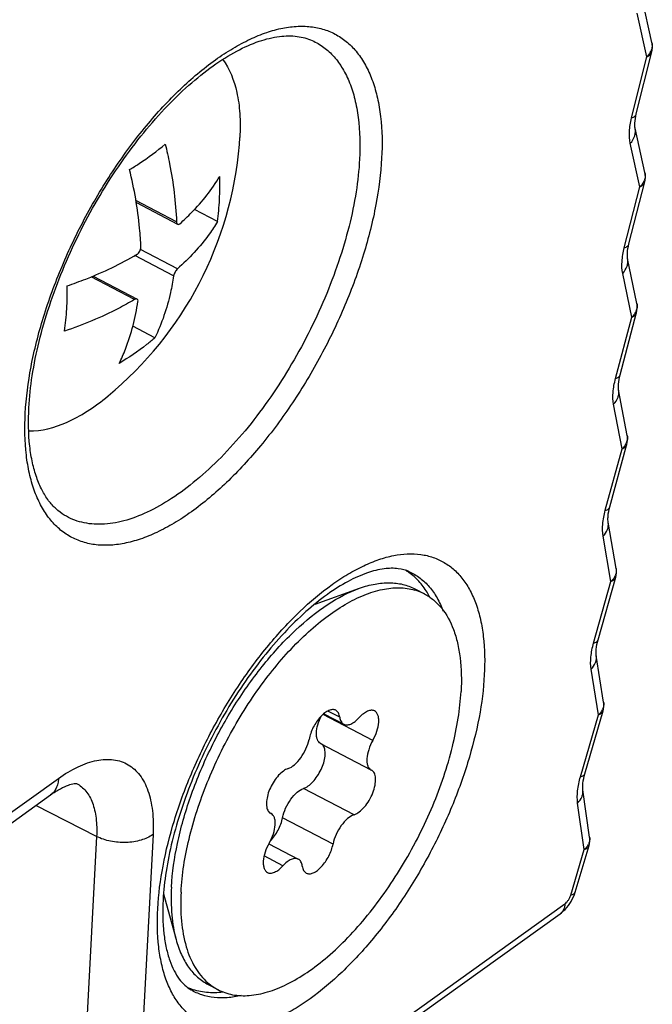
# Model space of a CAD drawing. Extents: x 0 to 841, y 0 to 594.
# Drawn here: x 788 to 795, y 99 to 111 of the extents above; entities that cross this region are included whole.
import ezdxf

# ---------------------------------------------------------------- set-up
doc = ezdxf.new("R2010")
doc.units = 0
doc.header["$LTSCALE"] = 46.255
for name, color, linetype in [('02___PRT_ALL_AXES', 7, 'CONTINUOUS'), ('3_ALL_AXES', 7, 'CONTINUOUS'), ('7_ALL_FEATURES', 7, 'CONTINUOUS')]:
    doc.layers.add(name, color=color, linetype=linetype)

msp = doc.modelspace()

# ---------------------------------------------------------------- linework, layer by layer
at = {"layer": '02___PRT_ALL_AXES', "color": 7, "linetype": 'CONTINUOUS'}
for p, q in [((790.323, 109.691), (790.329, 109.776)), ((789.053, 108.974), (789.562, 108.708)), ((790.052, 108.741), (789.769, 108.889)), ((788.52, 108.07), (789.064, 107.786)), ((789.281, 107.309), (789.01, 107.451))]:
    msp.add_line(p, q, dxfattribs=at)
at = {"layer": '02___PRT_ALL_AXES', "color": 9, "linetype": 'CONTINUOUS'}
for p, q in [((789.548, 108.739), (789.048, 109.001)), ((789.513, 108.071), (789.034, 108.322)), ((789.559, 108.158), (789.104, 108.396)), ((789.032, 107.781), (788.497, 108.061))]:
    msp.add_line(p, q, dxfattribs=at)
at = {"layer": '02___PRT_ALL_AXES', "color": 7, "linetype": 'CONTINUOUS'}
for centre, radius, start, end in [((785.839, 110.063), 4.5, 309.546, 355.2506), ((786.48, 109.201), 3.603, 357.0147, 1.5377), ((786.864, 109.183), 3.219, 352.0982, 356.9741), ((784.663, 107.852), 3.537, 356.9725, 1.5799), ((785.042, 107.829), 3.157, 352.051, 357.0213), ((792.03, 103.862), 0.676, 55.3962, 59.6273), ((791.771, 103.657), 1.009, 26.8711, 30.8316), ((789.969, 99.92), 0.676, 245.0559, 249.4146)]:
    msp.add_arc(centre, radius, start, end, dxfattribs=at)
for points, knots in [([(790.115, 110.741), (790.204, 110.623), (790.291, 110.393), (790.335, 110.061), (790.335, 109.874), (790.329, 109.776)], [0, 0, 0, 0, 0.44302, 0.707066, 1, 1, 1, 1]), ([(788.969, 109.381), (789.009, 109.405), (789.162, 109.501), (789.307, 109.609), (789.409, 109.696)], [0, 0, 0, 0, 0.258031, 1, 1, 1, 1]), ([(789.409, 109.696), (789.429, 109.615), (789.499, 109.3), (789.539, 108.978), (789.548, 108.739)], [0, 0, 0, 0, 0.258862, 1, 1, 1, 1]), ([(789.109, 108.425), (789.106, 108.503), (789.085, 108.824), (789.028, 109.144), (788.969, 109.381)], [0, 0, 0, 0, 0.241183, 1, 1, 1, 1]), ([(789.589, 108.715), (789.639, 108.759), (789.825, 108.934), (789.986, 109.136), (790.082, 109.298)], [0, 0, 0, 0, 0.262314, 1, 1, 1, 1]), ([(789.548, 108.739), (789.548, 108.736), (789.549, 108.724), (789.555, 108.712), (789.562, 108.708)], [0, 0, 0, 0, 0.315058, 1, 1, 1, 1]), ([(790.052, 108.741), (790.021, 108.688), (789.881, 108.475), (789.705, 108.286), (789.559, 108.158)], [0, 0, 0, 0, 0.239046, 1, 1, 1, 1]), ([(789.562, 108.708), (789.566, 108.706), (789.577, 108.706), (789.585, 108.712), (789.589, 108.715)], [0, 0, 0, 0, 0.432612, 1, 1, 1, 1]), ([(788.198, 107.949), (788.276, 107.976), (788.573, 108.083), (788.86, 108.219), (789.062, 108.338)], [0, 0, 0, 0, 0.259902, 1, 1, 1, 1]), ([(789.062, 108.338), (789.076, 108.346), (789.099, 108.374), (789.109, 108.408), (789.109, 108.425)], [0, 0, 0, 0, 0.496508, 1, 1, 1, 1]), ([(789.513, 108.071), (789.502, 108.003), (789.453, 107.741), (789.368, 107.486), (789.281, 107.309)], [0, 0, 0, 0, 0.261029, 1, 1, 1, 1]), ([(789.559, 108.158), (789.547, 108.147), (789.528, 108.119), (789.515, 108.088), (789.513, 108.071)], [0, 0, 0, 0, 0.495807, 1, 1, 1, 1]), ([(789.032, 107.781), (788.967, 107.742), (788.69, 107.591), (788.396, 107.469), (788.169, 107.392)], [0, 0, 0, 0, 0.240119, 1, 1, 1, 1]), ([(788.842, 106.994), (788.87, 107.052), (788.977, 107.296), (789.043, 107.557), (789.073, 107.757)], [0, 0, 0, 0, 0.240172, 1, 1, 1, 1]), ([(789.064, 107.786), (789.062, 107.787), (789.051, 107.79), (789.04, 107.785), (789.032, 107.781)], [0, 0, 0, 0, 0.202905, 1, 1, 1, 1]), ([(789.073, 107.757), (789.074, 107.763), (789.075, 107.774), (789.068, 107.784), (789.064, 107.786)], [0, 0, 0, 0, 0.571903, 1, 1, 1, 1]), ([(789.281, 107.309), (789.248, 107.28), (789.109, 107.166), (788.959, 107.065), (788.842, 106.994)], [0, 0, 0, 0, 0.242195, 1, 1, 1, 1]), ([(787.726, 106.164), (787.885, 106.159), (788.142, 106.23), (788.458, 106.404), (788.622, 106.525), (788.704, 106.593)], [0, 0, 0, 0, 0.440022, 0.704987, 1, 1, 1, 1]), ([(792.637, 104.174), (792.608, 104.223), (792.542, 104.313), (792.458, 104.388), (792.414, 104.418)], [0, 0, 0, 0, 0.514461, 1, 1, 1, 1]), ([(790.121, 99.249), (790.054, 99.24), (789.921, 99.236), (789.79, 99.265), (789.731, 99.287)], [0, 0, 0, 0, 0.518301, 1, 1, 1, 1])]:
    msp.add_open_spline(points, degree=3, knots=knots, dxfattribs=at)
at = {"layer": '3_ALL_AXES', "color": 7, "linetype": 'CONTINUOUS'}
for p, q in [((791.256, 104.03), (791.806, 104.225)), ((792.487, 104.216), (792.604, 104.155)), ((791.365, 102.677), (791.611, 102.549)), ((791.324, 102.312), (791.946, 101.987)), ((791.946, 101.987), (791.952, 101.984)), ((790.714, 101.449), (790.708, 101.452)), ((790.711, 101.45), (790.714, 101.449)), ((790.687, 101.077), (791.049, 100.887)), ((789.389, 100.459), (789.543, 99.896)), ((789.939, 99.342), (790.056, 99.281))]:
    msp.add_line(p, q, dxfattribs=at)
at = {"layer": '3_ALL_AXES', "color": 9, "linetype": 'CONTINUOUS'}
for p, q in [((791.968, 102.35), (791.356, 102.67)), ((791.561, 102.635), (791.415, 102.711)), ((791.737, 101.433), (791.115, 101.758)), ((790.711, 101.45), (790.708, 101.452)), ((791.478, 101.073), (790.856, 101.398)), ((790.859, 100.805), (790.629, 100.926))]:
    msp.add_line(p, q, dxfattribs=at)
at = {"layer": '3_ALL_AXES', "color": 7, "linetype": 'CONTINUOUS'}
for centre, radius, start, end in [((792.306, 103.583), 0.645, 62.4458, 73.7562), ((790.37, 99.871), 0.669, 229.1753, 230.7253), ((790.356, 99.854), 0.647, 230.6971, 242.3354)]:
    msp.add_arc(centre, radius, start, end, dxfattribs=at)
for points, knots in [([(789.486, 100.543), (789.496, 100.723), (789.551, 101.1), (789.713, 101.666), (789.952, 102.239), (790.256, 102.788), (790.609, 103.285), (790.993, 103.705), (791.387, 104.026), (791.669, 104.176), (791.806, 104.225)], [0, 0, 0, 0, 0.119135, 0.250332, 0.388736, 0.52876, 0.664674, 0.791134, 0.903778, 1, 1, 1, 1]), ([(789.604, 100.482), (789.615, 100.701), (789.691, 101.162), (789.916, 101.846), (790.245, 102.523), (790.653, 103.139), (791.046, 103.58), (791.377, 103.861), (791.617, 104.024), (791.851, 104.143), (792.077, 104.215), (792.29, 104.239), (792.424, 104.22), (792.486, 104.202)], [0, 0, 0, 0, 0.128979, 0.272316, 0.422037, 0.569266, 0.705468, 0.767249, 0.823924, 0.875184, 0.921108, 0.962294, 1, 1, 1, 1]), ([(791.806, 104.225), (791.868, 104.247), (791.989, 104.281), (792.169, 104.298), (792.337, 104.279), (792.44, 104.241), (792.487, 104.216)], [0, 0, 0, 0, 0.280492, 0.536297, 0.773291, 1, 1, 1, 1]), ([(792.604, 104.155), (792.644, 104.134), (792.72, 104.083), (792.856, 103.945), (792.954, 103.76), (793.017, 103.548), (793.06, 103.294), (793.064, 103.092), (793.056, 102.954)], [0, 0, 0, 0, 0.099489, 0.202271, 0.427768, 0.554861, 0.692565, 1, 1, 1, 1]), ([(790.056, 99.281), (790.113, 99.251), (790.242, 99.207), (790.454, 99.2), (790.682, 99.246), (790.922, 99.345), (791.17, 99.493), (791.421, 99.686), (791.669, 99.923), (791.998, 100.295), (792.367, 100.83), (792.72, 101.529), (792.927, 102.138), (793.025, 102.614), (793.05, 102.843), (793.056, 102.954)], [0, 0, 0, 0, 0.037054, 0.076558, 0.120374, 0.169574, 0.224535, 0.28511, 0.350775, 0.420735, 0.569338, 0.721796, 0.868274, 0.936479, 1, 1, 1, 1]), ([(791.512, 102.721), (791.5, 102.727), (791.47, 102.732), (791.422, 102.719), (791.371, 102.687), (791.321, 102.64), (791.274, 102.58), (791.233, 102.512), (791.201, 102.439), (791.187, 102.388), (791.182, 102.363)], [0, 0, 0, 0, 0.075771, 0.165926, 0.276602, 0.406901, 0.551887, 0.704437, 0.856485, 1, 1, 1, 1]), ([(791.324, 102.312), (791.315, 102.317), (791.299, 102.331), (791.283, 102.36), (791.273, 102.398), (791.271, 102.46), (791.288, 102.548), (791.316, 102.617), (791.334, 102.652)], [0, 0, 0, 0, 0.080127, 0.169382, 0.2732, 0.393547, 0.678075, 1, 1, 1, 1]), ([(791.561, 102.635), (791.559, 102.653), (791.55, 102.687), (791.526, 102.714), (791.512, 102.721)], [0, 0, 0, 0, 0.551488, 1, 1, 1, 1]), ([(791.561, 102.635), (791.564, 102.616), (791.572, 102.582), (791.597, 102.556), (791.611, 102.549)], [0, 0, 0, 0, 0.551481, 1, 1, 1, 1]), ([(791.611, 102.549), (791.623, 102.543), (791.654, 102.537), (791.702, 102.551), (791.753, 102.583), (791.785, 102.613), (791.801, 102.631)], [0, 0, 0, 0, 0.18563, 0.407087, 0.67942, 1, 1, 1, 1]), ([(791.99, 102.713), (791.978, 102.719), (791.947, 102.725), (791.899, 102.71), (791.848, 102.678), (791.816, 102.648), (791.801, 102.631)], [0, 0, 0, 0, 0.185627, 0.40709, 0.679412, 1, 1, 1, 1]), ([(791.968, 102.35), (791.989, 102.386), (792.021, 102.459), (792.042, 102.553), (792.042, 102.62), (792.033, 102.661), (792.017, 102.693), (792, 102.708), (791.99, 102.713)], [0, 0, 0, 0, 0.319604, 0.606296, 0.727791, 0.832146, 0.920953, 1, 1, 1, 1]), ([(790.923, 102.003), (790.952, 102.012), (791.012, 102.052), (791.086, 102.137), (791.147, 102.243), (791.174, 102.323), (791.182, 102.363)], [0, 0, 0, 0, 0.201121, 0.454716, 0.73301, 1, 1, 1, 1]), ([(791.115, 101.758), (791.135, 101.765), (791.177, 101.789), (791.234, 101.841), (791.287, 101.909), (791.332, 101.989), (791.364, 102.072), (791.381, 102.152), (791.383, 102.222), (791.37, 102.264), (791.361, 102.28)], [0, 0, 0, 0, 0.102956, 0.228083, 0.369539, 0.518285, 0.664086, 0.797177, 0.91005, 1, 1, 1, 1]), ([(791.361, 102.28), (791.359, 102.283), (791.35, 102.295), (791.339, 102.305), (791.33, 102.309)], [0, 0, 0, 0, 0.264097, 1, 1, 1, 1]), ([(791.968, 102.35), (791.948, 102.314), (791.915, 102.241), (791.894, 102.147), (791.894, 102.08), (791.903, 102.039), (791.919, 102.007), (791.937, 101.992), (791.946, 101.987)], [0, 0, 0, 0, 0.319596, 0.606277, 0.727771, 0.832115, 0.920951, 1, 1, 1, 1]), ([(790.923, 102.003), (790.902, 101.996), (790.86, 101.972), (790.802, 101.919), (790.749, 101.849), (790.704, 101.768), (790.672, 101.684), (790.656, 101.604), (790.656, 101.534), (790.67, 101.492), (790.68, 101.477)], [0, 0, 0, 0, 0.103578, 0.229641, 0.37212, 0.521629, 0.667622, 0.800126, 0.911654, 1, 1, 1, 1]), ([(791.737, 101.433), (791.76, 101.441), (791.807, 101.469), (791.87, 101.531), (791.926, 101.611), (791.971, 101.702), (791.998, 101.793), (792.005, 101.866), (791.999, 101.916), (791.989, 101.946), (791.973, 101.969), (791.959, 101.98), (791.952, 101.984)], [0, 0, 0, 0, 0.108772, 0.242755, 0.393513, 0.548662, 0.694945, 0.820942, 0.874258, 0.920949, 0.962121, 1, 1, 1, 1]), ([(790.856, 101.398), (790.864, 101.438), (790.891, 101.518), (790.952, 101.625), (791.026, 101.709), (791.086, 101.749), (791.115, 101.758)], [0, 0, 0, 0, 0.267002, 0.545276, 0.798871, 1, 1, 1, 1]), ([(790.68, 101.477), (790.682, 101.474), (790.69, 101.464), (790.7, 101.456), (790.708, 101.452)], [0, 0, 0, 0, 0.26147, 1, 1, 1, 1]), ([(790.692, 101.086), (790.712, 101.122), (790.745, 101.195), (790.766, 101.289), (790.766, 101.356), (790.757, 101.397), (790.74, 101.429), (790.723, 101.444), (790.714, 101.449)], [0, 0, 0, 0, 0.319596, 0.606277, 0.727771, 0.832115, 0.920951, 1, 1, 1, 1]), ([(790.705, 101.111), (790.743, 101.15), (790.806, 101.241), (790.846, 101.345), (790.856, 101.398)], [0, 0, 0, 0, 0.49932, 1, 1, 1, 1]), ([(791.737, 101.433), (791.707, 101.424), (791.648, 101.384), (791.574, 101.299), (791.513, 101.193), (791.486, 101.113), (791.478, 101.073)], [0, 0, 0, 0, 0.201121, 0.454716, 0.73301, 1, 1, 1, 1]), ([(790.692, 101.086), (790.671, 101.05), (790.638, 100.977), (790.617, 100.883), (790.618, 100.816), (790.626, 100.775), (790.643, 100.743), (790.66, 100.728), (790.669, 100.723)], [0, 0, 0, 0, 0.319604, 0.606296, 0.727791, 0.832146, 0.920953, 1, 1, 1, 1]), ([(791.148, 100.715), (791.16, 100.709), (791.19, 100.704), (791.238, 100.717), (791.289, 100.749), (791.339, 100.796), (791.386, 100.856), (791.427, 100.924), (791.459, 100.997), (791.473, 101.048), (791.478, 101.073)], [0, 0, 0, 0, 0.075771, 0.165926, 0.276602, 0.406901, 0.551887, 0.704437, 0.856485, 1, 1, 1, 1]), ([(790.669, 100.723), (790.681, 100.717), (790.712, 100.711), (790.761, 100.726), (790.812, 100.758), (790.844, 100.788), (790.859, 100.805)], [0, 0, 0, 0, 0.185627, 0.40709, 0.679412, 1, 1, 1, 1]), ([(791.049, 100.887), (791.037, 100.893), (791.006, 100.899), (790.958, 100.885), (790.907, 100.853), (790.875, 100.823), (790.859, 100.805)], [0, 0, 0, 0, 0.18563, 0.407087, 0.67942, 1, 1, 1, 1]), ([(791.099, 100.801), (791.096, 100.82), (791.087, 100.854), (791.063, 100.88), (791.049, 100.887)], [0, 0, 0, 0, 0.551481, 1, 1, 1, 1]), ([(791.099, 100.801), (791.101, 100.783), (791.11, 100.749), (791.134, 100.722), (791.148, 100.715)], [0, 0, 0, 0, 0.551488, 1, 1, 1, 1]), ([(789.486, 100.543), (789.48, 100.428), (789.481, 100.21), (789.516, 99.995), (789.543, 99.896)], [0, 0, 0, 0, 0.530126, 1, 1, 1, 1]), ([(789.604, 100.482), (789.597, 100.362), (789.599, 100.135), (789.654, 99.819), (789.76, 99.557), (789.871, 99.418), (789.933, 99.365)], [0, 0, 0, 0, 0.300751, 0.565538, 0.796065, 1, 1, 1, 1]), ([(789.543, 99.896), (789.56, 99.833), (789.602, 99.714), (789.69, 99.556), (789.802, 99.429), (789.892, 99.367), (789.939, 99.342)], [0, 0, 0, 0, 0.280479, 0.536292, 0.773289, 1, 1, 1, 1])]:
    msp.add_open_spline(points, degree=3, knots=knots, dxfattribs=at)
at = {"layer": '7_ALL_FEATURES', "color": 7, "linetype": 'CONTINUOUS'}
for p, q in [((795.409, 110.946), (795.288, 111.493)), ((795.217, 110.067), (795.407, 110.834)), ((795.324, 109.344), (795.202, 109.892)), ((795.126, 108.465), (795.322, 109.23)), ((795.224, 107.733), (795.11, 108.286)), ((795.018, 106.852), (795.221, 107.621)), ((795.105, 106.107), (794.999, 106.668)), ((794.891, 105.227), (795.101, 105.998)), ((794.969, 104.469), (794.87, 105.038)), ((794.746, 103.589), (794.963, 104.362)), ((794.814, 102.819), (794.723, 103.396)), ((794.583, 101.94), (794.808, 102.715)), ((779.363, 95.498), (787.995, 101.678)), ((794.641, 101.158), (794.558, 101.742)), ((794.463, 100.481), (794.634, 101.056)), ((772.493, 84.62), (794.278, 100.215))]:
    msp.add_line(p, q, dxfattribs=at)
at = {"layer": '7_ALL_FEATURES', "color": 9, "linetype": 'CONTINUOUS'}
for p, q in [((795.346, 110.771), (795.228, 111.307)), ((795.159, 110.017), (795.346, 110.771)), ((795.261, 109.169), (795.143, 109.705)), ((795.069, 108.418), (795.261, 109.169)), ((795.16, 107.563), (795.049, 108.103)), ((794.961, 106.807), (795.16, 107.563)), ((795.041, 105.942), (794.937, 106.49)), ((794.835, 105.184), (795.041, 105.942)), ((794.904, 104.308), (794.808, 104.865)), ((794.69, 103.549), (794.904, 104.308)), ((794.749, 102.663), (794.66, 103.227)), ((794.528, 101.902), (794.749, 102.663)), ((779.461, 95.702), (788.093, 101.881)), ((788.563, 101.167), (787.812, 101.546)), ((794.576, 101.007), (794.494, 101.578)), ((788.563, 101.167), (788.423, 98.541)), ((789.259, 101.192), (789.119, 98.566)), ((794.408, 100.445), (794.576, 101.007)), ((772.551, 84.742), (794.336, 100.337))]:
    msp.add_line(p, q, dxfattribs=at)
at = {"layer": '7_ALL_FEATURES', "color": 7, "linetype": 'CONTINUOUS'}
for points in [[(795.407, 110.834), (795.411, 110.853), (795.415, 110.891), (795.412, 110.929), (795.409, 110.946)], [(795.322, 109.23), (795.326, 109.25), (795.329, 109.288), (795.327, 109.327), (795.324, 109.344)], [(795.221, 107.621), (795.225, 107.641), (795.229, 107.678), (795.226, 107.717), (795.224, 107.733)], [(795.101, 105.998), (795.106, 106.017), (795.11, 106.054), (795.108, 106.092), (795.105, 106.107)], [(794.963, 104.362), (794.968, 104.381), (794.972, 104.418), (794.971, 104.456), (794.969, 104.469)], [(794.808, 102.715), (794.812, 102.733), (794.817, 102.77), (794.816, 102.807), (794.814, 102.819)], [(794.634, 101.056), (794.639, 101.074), (794.643, 101.11), (794.643, 101.147), (794.641, 101.158)]]:
    msp.add_lwpolyline(points, dxfattribs=at)
at = {"layer": '7_ALL_FEATURES', "color": 9, "linetype": 'CONTINUOUS'}
for centre, radius, start, end in [((795.253, 110.911), 0.159, 11.2136, 12.4577), ((795.218, 110.921), 0.196, 330.3939, 336.6932), ((795.168, 109.309), 0.159, 11.1974, 12.4612), ((795.134, 109.319), 0.195, 330.3332, 336.6431), ((795.037, 107.711), 0.192, 329.955, 336.3242), ((794.922, 106.088), 0.188, 329.531, 335.9679), ((794.789, 104.454), 0.184, 329.1018, 335.6087), ((794.638, 102.807), 0.18, 328.6672, 335.2463), ((794.469, 101.148), 0.176, 328.2267, 334.8804)]:
    msp.add_arc(centre, radius, start, end, dxfattribs=at)
for points, knots in [([(787.684, 106.377), (787.694, 106.57), (787.746, 106.97), (787.901, 107.577), (788.129, 108.199), (788.422, 108.811), (788.77, 109.391), (789.159, 109.917), (789.575, 110.369), (789.942, 110.681), (790.237, 110.875), (790.448, 110.988), (790.653, 111.073), (790.852, 111.128), (791.043, 111.152), (791.222, 111.144), (791.389, 111.106), (791.542, 111.035), (791.678, 110.935), (791.796, 110.805), (791.894, 110.647), (791.973, 110.465), (792.031, 110.258), (792.083, 109.943), (792.087, 109.693), (792.077, 109.523)], [0, 0, 0, 0, 0.068907, 0.144113, 0.223673, 0.305325, 0.386668, 0.465319, 0.539081, 0.606123, 0.636733, 0.66527, 0.691728, 0.716193, 0.738858, 0.760043, 0.7802, 0.799895, 0.819751, 0.84037, 0.862264, 0.885819, 0.911287, 0.938805, 1, 1, 1, 1]), ([(791.221, 110.971), (791.272, 110.948), (791.369, 110.891), (791.497, 110.773), (791.603, 110.624), (791.689, 110.447), (791.752, 110.245), (791.809, 109.931), (791.814, 109.681), (791.805, 109.51)], [0, 0, 0, 0, 0.099806, 0.202216, 0.310464, 0.427066, 0.553719, 0.691362, 1, 1, 1, 1]), ([(795.409, 110.942), (795.413, 110.926), (795.414, 110.892), (795.405, 110.859), (795.398, 110.844)], [0, 0, 0, 0, 0.492566, 1, 1, 1, 1]), ([(795.346, 110.771), (795.361, 110.778), (795.382, 110.791), (795.401, 110.815), (795.406, 110.827), (795.407, 110.834)], [0, 0, 0, 0, 0.552206, 0.78497, 1, 1, 1, 1]), ([(795.389, 110.825), (795.386, 110.82), (795.374, 110.8), (795.359, 110.783), (795.346, 110.771)], [0, 0, 0, 0, 0.242466, 1, 1, 1, 1]), ([(795.143, 109.705), (795.132, 109.752), (795.128, 109.858), (795.146, 109.962), (795.159, 110.017)], [0, 0, 0, 0, 0.45613, 1, 1, 1, 1]), ([(795.159, 110.017), (795.167, 110.02), (795.181, 110.025), (795.198, 110.037), (795.211, 110.051), (795.216, 110.061), (795.217, 110.067)], [0, 0, 0, 0, 0.302117, 0.563492, 0.79147, 1, 1, 1, 1]), ([(795.143, 109.705), (795.167, 109.731), (795.196, 109.776), (795.208, 109.843), (795.206, 109.876), (795.202, 109.892)], [0, 0, 0, 0, 0.52172, 0.764364, 1, 1, 1, 1]), ([(792.077, 109.523), (792.067, 109.33), (792.015, 108.93), (791.861, 108.323), (791.632, 107.701), (791.339, 107.089), (790.991, 106.509), (790.602, 105.983), (790.186, 105.531), (789.819, 105.22), (789.525, 105.025), (789.314, 104.912), (789.108, 104.827), (788.909, 104.773), (788.719, 104.749), (788.539, 104.756), (788.372, 104.795), (788.219, 104.865), (788.083, 104.966), (787.965, 105.095), (787.867, 105.253), (787.788, 105.435), (787.73, 105.642), (787.678, 105.957), (787.675, 106.207), (787.684, 106.377)], [0, 0, 0, 0, 0.068907, 0.144113, 0.223673, 0.305325, 0.386668, 0.465319, 0.539081, 0.606123, 0.636733, 0.66527, 0.691728, 0.716193, 0.738858, 0.760043, 0.7802, 0.799895, 0.819751, 0.84037, 0.862264, 0.885819, 0.911287, 0.938805, 1, 1, 1, 1]), ([(791.805, 109.51), (791.798, 109.375), (791.767, 109.097), (791.679, 108.673), (791.549, 108.236), (791.381, 107.794), (791.177, 107.357), (790.943, 106.934), (790.683, 106.534), (790.403, 106.167), (790.108, 105.839), (789.805, 105.558), (789.501, 105.329), (789.201, 105.158), (788.912, 105.048), (788.637, 105.002), (788.422, 105.02), (788.268, 105.07), (788.198, 105.105), (788.165, 105.125)], [0, 0, 0, 0, 0.063853, 0.132444, 0.20483, 0.279902, 0.356444, 0.433184, 0.508845, 0.582187, 0.652064, 0.717473, 0.777623, 0.832017, 0.880573, 0.923777, 0.962866, 0.981534, 1, 1, 1, 1]), ([(795.324, 109.34), (795.327, 109.324), (795.329, 109.29), (795.32, 109.257), (795.313, 109.242)], [0, 0, 0, 0, 0.492607, 1, 1, 1, 1]), ([(795.261, 109.169), (795.269, 109.173), (795.283, 109.181), (795.302, 109.195), (795.315, 109.212), (795.32, 109.224), (795.322, 109.23)], [0, 0, 0, 0, 0.294204, 0.554483, 0.786346, 1, 1, 1, 1]), ([(795.303, 109.223), (795.301, 109.218), (795.289, 109.199), (795.274, 109.181), (795.261, 109.169)], [0, 0, 0, 0, 0.242448, 1, 1, 1, 1]), ([(795.069, 108.418), (795.076, 108.42), (795.09, 108.426), (795.107, 108.437), (795.12, 108.45), (795.125, 108.46), (795.126, 108.465)], [0, 0, 0, 0, 0.303883, 0.565727, 0.792978, 1, 1, 1, 1]), ([(795.049, 108.103), (795.039, 108.151), (795.036, 108.258), (795.055, 108.362), (795.069, 108.418)], [0, 0, 0, 0, 0.456847, 1, 1, 1, 1]), ([(795.049, 108.103), (795.073, 108.129), (795.102, 108.173), (795.115, 108.239), (795.113, 108.271), (795.11, 108.286)], [0, 0, 0, 0, 0.52201, 0.764539, 1, 1, 1, 1]), ([(795.224, 107.733), (795.227, 107.716), (795.229, 107.682), (795.219, 107.65), (795.213, 107.634)], [0, 0, 0, 0, 0.492779, 1, 1, 1, 1]), ([(795.16, 107.563), (795.168, 107.566), (795.183, 107.574), (795.201, 107.588), (795.214, 107.603), (795.219, 107.615), (795.221, 107.621)], [0, 0, 0, 0, 0.295667, 0.556322, 0.787589, 1, 1, 1, 1]), ([(795.203, 107.615), (795.2, 107.611), (795.188, 107.591), (795.173, 107.574), (795.16, 107.563)], [0, 0, 0, 0, 0.242229, 1, 1, 1, 1]), ([(794.937, 106.49), (794.928, 106.538), (794.926, 106.646), (794.946, 106.751), (794.961, 106.807)], [0, 0, 0, 0, 0.457665, 1, 1, 1, 1]), ([(794.961, 106.807), (794.968, 106.809), (794.982, 106.814), (794.999, 106.825), (795.011, 106.837), (795.016, 106.847), (795.018, 106.852)], [0, 0, 0, 0, 0.305993, 0.568406, 0.794791, 1, 1, 1, 1]), ([(794.937, 106.49), (794.961, 106.515), (794.99, 106.558), (795.003, 106.622), (795.002, 106.653), (794.999, 106.668)], [0, 0, 0, 0, 0.522353, 0.764747, 1, 1, 1, 1]), ([(795.105, 106.107), (795.108, 106.091), (795.109, 106.058), (795.1, 106.027), (795.094, 106.012)], [0, 0, 0, 0, 0.492852, 1, 1, 1, 1]), ([(795.041, 105.942), (795.049, 105.945), (795.063, 105.952), (795.081, 105.965), (795.094, 105.98), (795.1, 105.992), (795.101, 105.998)], [0, 0, 0, 0, 0.297236, 0.558296, 0.788923, 1, 1, 1, 1]), ([(795.084, 105.993), (795.081, 105.989), (795.069, 105.97), (795.054, 105.953), (795.041, 105.942)], [0, 0, 0, 0, 0.241975, 1, 1, 1, 1]), ([(794.808, 104.865), (794.799, 104.913), (794.799, 105.022), (794.819, 105.128), (794.835, 105.184)], [0, 0, 0, 0, 0.45849, 1, 1, 1, 1]), ([(794.835, 105.184), (794.842, 105.186), (794.855, 105.19), (794.872, 105.2), (794.885, 105.212), (794.89, 105.222), (794.891, 105.227)], [0, 0, 0, 0, 0.308226, 0.57125, 0.796722, 1, 1, 1, 1]), ([(794.808, 104.865), (794.831, 104.888), (794.859, 104.93), (794.874, 104.992), (794.873, 105.023), (794.87, 105.038)], [0, 0, 0, 0, 0.522712, 0.764966, 1, 1, 1, 1]), ([(789.317, 100.277), (789.326, 100.453), (789.374, 100.82), (789.515, 101.377), (789.724, 101.946), (789.993, 102.507), (790.312, 103.038), (790.669, 103.521), (791.05, 103.935), (791.386, 104.22), (791.656, 104.398), (791.85, 104.502), (792.038, 104.58), (792.272, 104.644), (792.503, 104.658), (792.713, 104.61), (792.853, 104.545), (792.977, 104.453), (793.085, 104.334), (793.175, 104.19), (793.247, 104.023), (793.301, 103.833), (793.348, 103.544), (793.352, 103.316), (793.343, 103.159)], [0, 0, 0, 0, 0.068918, 0.144135, 0.223707, 0.305371, 0.386726, 0.465389, 0.539162, 0.606214, 0.636828, 0.665369, 0.691832, 0.7163, 0.760007, 0.780167, 0.799865, 0.819724, 0.840346, 0.862243, 0.885802, 0.911274, 0.938796, 1, 1, 1, 1]), ([(794.969, 104.469), (794.971, 104.454), (794.972, 104.422), (794.963, 104.392), (794.956, 104.378)], [0, 0, 0, 0, 0.49292, 1, 1, 1, 1]), ([(792.42, 104.428), (792.466, 104.407), (792.556, 104.354), (792.671, 104.243), (792.767, 104.105), (792.815, 103.999), (792.836, 103.943)], [0, 0, 0, 0, 0.232508, 0.471642, 0.725429, 1, 1, 1, 1]), ([(794.904, 104.308), (794.912, 104.312), (794.926, 104.318), (794.944, 104.331), (794.957, 104.345), (794.962, 104.357), (794.963, 104.362)], [0, 0, 0, 0, 0.29889, 0.560383, 0.790336, 1, 1, 1, 1]), ([(794.947, 104.359), (794.944, 104.355), (794.932, 104.336), (794.917, 104.32), (794.904, 104.308)], [0, 0, 0, 0, 0.241714, 1, 1, 1, 1]), ([(794.69, 103.549), (794.698, 103.55), (794.711, 103.555), (794.728, 103.564), (794.74, 103.575), (794.745, 103.585), (794.746, 103.589)], [0, 0, 0, 0, 0.310588, 0.574272, 0.798782, 1, 1, 1, 1]), ([(794.66, 103.227), (794.652, 103.276), (794.653, 103.386), (794.675, 103.492), (794.69, 103.549)], [0, 0, 0, 0, 0.45932, 1, 1, 1, 1]), ([(794.66, 103.227), (794.683, 103.25), (794.711, 103.291), (794.726, 103.351), (794.726, 103.381), (794.723, 103.396)], [0, 0, 0, 0, 0.523087, 0.765196, 1, 1, 1, 1]), ([(793.343, 103.159), (793.334, 102.983), (793.286, 102.616), (793.144, 102.059), (792.935, 101.49), (792.666, 100.929), (792.348, 100.398), (791.991, 99.915), (791.61, 99.501), (791.274, 99.216), (791.004, 99.037), (790.81, 98.933), (790.622, 98.856), (790.388, 98.792), (790.157, 98.778), (789.947, 98.826), (789.807, 98.891), (789.683, 98.983), (789.575, 99.102), (789.484, 99.246), (789.412, 99.413), (789.359, 99.603), (789.312, 99.892), (789.308, 100.12), (789.317, 100.277)], [0, 0, 0, 0, 0.068918, 0.144135, 0.223707, 0.305371, 0.386726, 0.465389, 0.539162, 0.606214, 0.636828, 0.665369, 0.691832, 0.7163, 0.760007, 0.780167, 0.799865, 0.819724, 0.840346, 0.862243, 0.885802, 0.911274, 0.938796, 1, 1, 1, 1]), ([(794.814, 102.819), (794.816, 102.804), (794.817, 102.774), (794.808, 102.745), (794.801, 102.731)], [0, 0, 0, 0, 0.492981, 1, 1, 1, 1]), ([(794.749, 102.663), (794.756, 102.666), (794.77, 102.673), (794.788, 102.685), (794.801, 102.699), (794.806, 102.709), (794.808, 102.715)], [0, 0, 0, 0, 0.300636, 0.562592, 0.791836, 1, 1, 1, 1]), ([(794.792, 102.713), (794.789, 102.709), (794.777, 102.69), (794.762, 102.674), (794.749, 102.663)], [0, 0, 0, 0, 0.241444, 1, 1, 1, 1]), ([(788.093, 101.881), (788.169, 101.936), (788.286, 102.007), (788.448, 102.074), (788.594, 102.114), (788.737, 102.123), (788.867, 102.093), (788.954, 102.053), (789.032, 101.995), (789.124, 101.894), (789.19, 101.761), (789.232, 101.611), (789.262, 101.431), (789.264, 101.289), (789.259, 101.192)], [0, 0, 0, 0, 0.150143, 0.217376, 0.279544, 0.390589, 0.441811, 0.491858, 0.542314, 0.594708, 0.709856, 0.774573, 0.844498, 1, 1, 1, 1]), ([(794.494, 101.578), (794.487, 101.628), (794.489, 101.738), (794.512, 101.845), (794.528, 101.902)], [0, 0, 0, 0, 0.460154, 1, 1, 1, 1]), ([(794.528, 101.902), (794.535, 101.903), (794.548, 101.907), (794.565, 101.916), (794.577, 101.927), (794.582, 101.936), (794.583, 101.94)], [0, 0, 0, 0, 0.313089, 0.577482, 0.800979, 1, 1, 1, 1]), ([(788.093, 101.881), (788.092, 101.86), (788.086, 101.819), (788.067, 101.762), (788.037, 101.713), (788.01, 101.688), (787.995, 101.678)], [0, 0, 0, 0, 0.275803, 0.531049, 0.770059, 1, 1, 1, 1]), ([(788.315, 101.82), (788.337, 101.808), (788.379, 101.781), (788.453, 101.706), (788.507, 101.606), (788.541, 101.49), (788.565, 101.352), (788.567, 101.242), (788.563, 101.167)], [0, 0, 0, 0, 0.099532, 0.202269, 0.427589, 0.554651, 0.692369, 1, 1, 1, 1]), ([(794.494, 101.578), (794.517, 101.6), (794.545, 101.64), (794.56, 101.699), (794.56, 101.728), (794.558, 101.742)], [0, 0, 0, 0, 0.52348, 0.765439, 1, 1, 1, 1]), ([(789.259, 101.192), (789.214, 101.16), (789.106, 101.112), (788.925, 101.085), (788.737, 101.1), (788.617, 101.139), (788.563, 101.167)], [0, 0, 0, 0, 0.225837, 0.482701, 0.749011, 1, 1, 1, 1]), ([(794.641, 101.158), (794.643, 101.144), (794.643, 101.115), (794.634, 101.087), (794.628, 101.074)], [0, 0, 0, 0, 0.493037, 1, 1, 1, 1]), ([(794.576, 101.007), (794.583, 101.009), (794.597, 101.015), (794.614, 101.027), (794.627, 101.04), (794.632, 101.051), (794.634, 101.056)], [0, 0, 0, 0, 0.302479, 0.56493, 0.793427, 1, 1, 1, 1]), ([(794.618, 101.056), (794.616, 101.051), (794.603, 101.033), (794.588, 101.017), (794.576, 101.007)], [0, 0, 0, 0, 0.241164, 1, 1, 1, 1]), ([(794.336, 100.337), (794.344, 100.343), (794.36, 100.357), (794.387, 100.392), (794.402, 100.423), (794.408, 100.445)], [0, 0, 0, 0, 0.223789, 0.476208, 1, 1, 1, 1]), ([(794.408, 100.445), (794.415, 100.447), (794.428, 100.45), (794.445, 100.458), (794.457, 100.468), (794.461, 100.477), (794.463, 100.481)], [0, 0, 0, 0, 0.315735, 0.580894, 0.803325, 1, 1, 1, 1]), ([(794.336, 100.337), (794.335, 100.312), (794.328, 100.276), (794.303, 100.236), (794.287, 100.221), (794.278, 100.215)], [0, 0, 0, 0, 0.529843, 0.769468, 1, 1, 1, 1]), ([(790.346, 99.208), (790.29, 99.194), (790.179, 99.175), (790.014, 99.176), (789.862, 99.209), (789.769, 99.251), (789.727, 99.277)], [0, 0, 0, 0, 0.273676, 0.527277, 0.766798, 1, 1, 1, 1])]:
    msp.add_open_spline(points, degree=3, knots=knots, dxfattribs=at)
at = {"layer": '7_ALL_FEATURES', "color": 7, "linetype": 'CONTINUOUS'}
for points, knots in [([(787.728, 106.448), (787.735, 106.58), (787.765, 106.854), (787.851, 107.273), (787.977, 107.708), (788.141, 108.149), (788.34, 108.587), (788.569, 109.012), (788.824, 109.416), (789.1, 109.79), (789.39, 110.126), (789.687, 110.418), (789.985, 110.657), (790.275, 110.841), (790.551, 110.965), (790.804, 111.029), (791.029, 111.033), (791.163, 110.997), (791.221, 110.971)], [0, 0, 0, 0, 0.06375, 0.132638, 0.205611, 0.281506, 0.359084, 0.437062, 0.514148, 0.589073, 0.660621, 0.727667, 0.789214, 0.844444, 0.892803, 0.934172, 0.969226, 1, 1, 1, 1]), ([(795.202, 109.892), (795.201, 109.899), (795.198, 109.92), (795.199, 109.979), (795.208, 110.03), (795.217, 110.067)], [0, 0, 0, 0, 0.132302, 0.356104, 1, 1, 1, 1]), ([(795.11, 108.286), (795.108, 108.294), (795.106, 108.316), (795.107, 108.376), (795.117, 108.428), (795.126, 108.465)], [0, 0, 0, 0, 0.137609, 0.362831, 1, 1, 1, 1]), ([(794.999, 106.668), (794.997, 106.677), (794.995, 106.7), (794.997, 106.762), (795.008, 106.814), (795.018, 106.852)], [0, 0, 0, 0, 0.143241, 0.369947, 1, 1, 1, 1]), ([(788.165, 105.125), (788.128, 105.147), (788.058, 105.2), (787.965, 105.304), (787.885, 105.435), (787.819, 105.592), (787.768, 105.774), (787.722, 106.061), (787.72, 106.29), (787.728, 106.448)], [0, 0, 0, 0, 0.087362, 0.181163, 0.285106, 0.401406, 0.531107, 0.674425, 1, 1, 1, 1]), ([(794.87, 105.038), (794.869, 105.047), (794.867, 105.071), (794.869, 105.135), (794.88, 105.188), (794.891, 105.227)], [0, 0, 0, 0, 0.148504, 0.376573, 1, 1, 1, 1]), ([(792.42, 104.428), (792.377, 104.447), (792.273, 104.474), (792.095, 104.469), (791.885, 104.415), (791.649, 104.308), (791.395, 104.146), (791.132, 103.933), (790.868, 103.673), (790.61, 103.372), (790.363, 103.037), (790.135, 102.674), (789.93, 102.293), (789.752, 101.9), (789.605, 101.505), (789.492, 101.117), (789.416, 100.744), (789.389, 100.5), (789.383, 100.383)], [0, 0, 0, 0, 0.026003, 0.057401, 0.0965, 0.143783, 0.198828, 0.260817, 0.328735, 0.401442, 0.477705, 0.556228, 0.635669, 0.714674, 0.791894, 0.866013, 0.935774, 1, 1, 1, 1]), ([(794.723, 103.396), (794.722, 103.406), (794.72, 103.431), (794.724, 103.496), (794.735, 103.55), (794.746, 103.589)], [0, 0, 0, 0, 0.15343, 0.382758, 1, 1, 1, 1]), ([(794.558, 101.742), (794.557, 101.753), (794.555, 101.779), (794.56, 101.845), (794.572, 101.901), (794.583, 101.94)], [0, 0, 0, 0, 0.158049, 0.388541, 1, 1, 1, 1]), ([(787.995, 101.678), (788.035, 101.706), (788.106, 101.752), (788.204, 101.798), (788.269, 101.816), (788.302, 101.82), (788.312, 101.82), (788.315, 101.819)], [0, 0, 0, 0, 0.407591, 0.717624, 0.915436, 0.971028, 1, 1, 1, 1]), ([(794.278, 100.215), (794.3, 100.231), (794.352, 100.276), (794.417, 100.365), (794.451, 100.442), (794.463, 100.481)], [0, 0, 0, 0, 0.247089, 0.62261, 1, 1, 1, 1]), ([(789.383, 100.383), (789.376, 100.245), (789.378, 100.046), (789.418, 99.798), (789.46, 99.645), (789.514, 99.516), (789.577, 99.412), (789.647, 99.333), (789.7, 99.293), (789.727, 99.277)], [0, 0, 0, 0, 0.342553, 0.490827, 0.622567, 0.73761, 0.836818, 0.922744, 1, 1, 1, 1])]:
    msp.add_open_spline(points, degree=3, knots=knots, dxfattribs=at)

doc.saveas('drawing.dxf')
